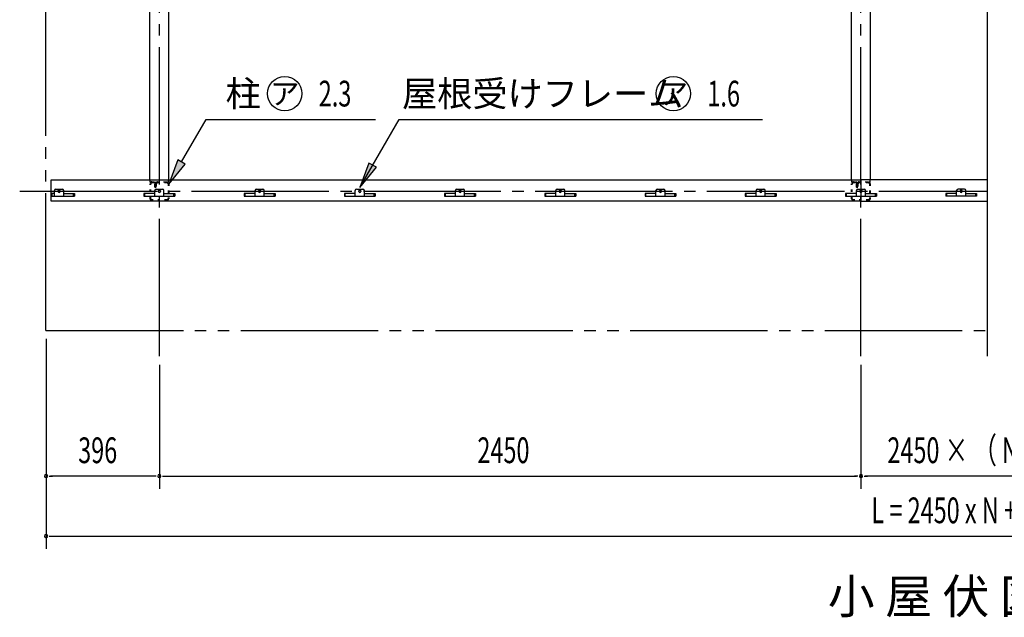
# Model space of a CAD drawing. Extents: x 434 to 16382, y 155 to 11242.
# Drawn here: x 3441 to 6879, y 6703 to 8792 of the extents above; entities that cross this region are included whole.
import ezdxf
from ezdxf.enums import TextEntityAlignment as Align

# ---------------------------------------------------------------- set-up
doc = ezdxf.new("R2010")
doc.units = 0
doc.header["$LTSCALE"] = 40
doc.header["$MEASUREMENT"] = 0
for name, pattern in [('1PL-LL', [106, 100, -2, 2, -2]), ('1PL-M', [15, 12, -1, 1, -1]), ('2PL-M', [17, 12, -1, 1, -1, 1, -1]), ('TENSEN-', [0.6, 0.2, -0.4])]:
    doc.linetypes.add(name, pattern=pattern)
for name, color, linetype in [('CENTER', 6, '1PL-LL'), ('HARI', 7, 'CONTINUOUS'), ('HASIRA_MAE', 3, 'CONTINUOUS'), ('HIKIDASHI', 6, 'CONTINUOUS'), ('KETA_H', 7, 'CONTINUOUS'), ('SUNPOU', 4, 'CONTINUOUS'), ('YANE', 1, 'CONTINUOUS'), ('YANEUKE_F', 3, 'CONTINUOUS')]:
    doc.layers.add(name, color=color, linetype=linetype)
doc.styles.add('00', font='ROMANS', dxfattribs={"width": 0.666667, "bigfont": 'BIGFONT'})
doc.styles.add('01', font='ROMANS', dxfattribs={"height": 3, "bigfont": 'BIGFONT'})

msp = doc.modelspace()

# ---------------------------------------------------------------- linework, layer by layer
at = {"layer": 'CENTER', "linetype": '1PL-M'}
for p, q in [((3928.9, 7615.8), (3928.9, 10322.3)), ((6378.9, 7615.8), (6378.9, 10322.3)), ((3441.2, 8192.3), (6819.5, 8192.3))]:
    msp.add_line(p, q, dxfattribs=at)
at = {"layer": 'HARI'}
for p, q in [((3895.8, 8233.2), (3895.8, 9955.4)), ((3960.8, 9956.8), (3960.8, 8233.2)), ((6345.8, 8233.2), (6345.8, 9956.8)), ((6410.8, 9956.8), (6410.8, 8233.2))]:
    msp.add_line(p, q, dxfattribs=at)
at = {"layer": 'HARI', "linetype": 'TENSEN-'}
for p, q in [((3895.8, 8233.2), (3895.8, 8225.3)), ((3895.8, 8225.3), (3960.8, 8225.3)), ((3960.8, 8225.3), (3960.8, 8233.2)), ((6345.8, 8233.2), (6345.8, 8225.3)), ((6345.8, 8225.3), (6410.8, 8225.3)), ((6410.8, 8225.3), (6410.8, 8233.2))]:
    msp.add_line(p, q, dxfattribs=at)
at = {"layer": 'HASIRA_MAE', "linetype": 'TENSEN-'}
for p, q in [((3896.4, 8166.1), (3896.4, 8218.5)), ((3898.7, 8166.1), (3898.7, 8218.5)), ((3902.7, 8224.8), (3910.1, 8224.8)), ((3902.7, 8222.5), (3910.1, 8222.5)), ((3914.1, 8218.5), (3914.1, 8209.2)), ((3916.4, 8209.2), (3916.4, 8218.5)), ((3918.7, 8209.2), (3918.7, 8218.5)), ((3922.7, 8224.8), (3955.1, 8224.8)), ((3922.7, 8222.5), (3955.1, 8222.5)), ((3959.1, 8218.5), (3959.1, 8166.1)), ((3961.4, 8218.5), (3961.4, 8166.1)), ((6346.4, 8166.1), (6346.4, 8218.5)), ((6348.7, 8166.1), (6348.7, 8218.5)), ((6352.7, 8224.8), (6360.1, 8224.8)), ((6352.7, 8222.5), (6360.1, 8222.5)), ((6364.1, 8218.5), (6364.1, 8209.2)), ((6366.4, 8209.2), (6366.4, 8218.5)), ((6368.7, 8209.2), (6368.7, 8218.5)), ((6372.7, 8224.8), (6405.1, 8224.8)), ((6372.7, 8222.5), (6405.1, 8222.5)), ((6409.1, 8218.5), (6409.1, 8166.1)), ((6411.4, 8218.5), (6411.4, 8166.1)), ((3914.1, 8216.8), (3911.8, 8216.8)), ((3911.8, 8216.8), (3911.8, 8209.2)), ((3916.4, 8209.8), (3914.1, 8209.8)), ((6361.8, 8216.8), (6361.8, 8209.2)), ((6364.1, 8216.8), (6361.8, 8216.8)), ((6366.4, 8209.8), (6364.1, 8209.8)), ((3955.1, 8162.1), (3902.7, 8162.1)), ((3955.1, 8159.8), (3902.7, 8159.8)), ((6405.1, 8162.1), (6352.7, 8162.1)), ((6405.1, 8159.8), (6352.7, 8159.8))]:
    msp.add_line(p, q, dxfattribs=at)
for centre, radius, start, end in [((3902.7, 8218.5), 6.3, 90, 180), ((3902.7, 8218.5), 4, 90, 180), ((3910.1, 8218.5), 6.3, 0, 90), ((3910.1, 8218.5), 4, 0, 90), ((3922.7, 8218.5), 6.3, 90, 180), ((3922.7, 8218.5), 4, 90, 180), ((3955.1, 8218.5), 6.3, 0, 90), ((3955.1, 8218.5), 4, 0, 90), ((6352.7, 8218.5), 6.3, 90, 180), ((6352.7, 8218.5), 4, 90, 180), ((6360.1, 8218.5), 6.3, 0, 90), ((6360.1, 8218.5), 4, 0, 90), ((6372.7, 8218.5), 6.3, 90, 180), ((6372.7, 8218.5), 4, 90, 180), ((6405.1, 8218.5), 6.3, 0, 90), ((6405.1, 8218.5), 4, 0, 90), ((3915.2, 8209.2), 3.45, 180, 0), ((3915.2, 8209.2), 1.15, 180, 0), ((6365.2, 8209.2), 3.45, 180, 0), ((6365.2, 8209.2), 1.15, 180, 0), ((3902.7, 8166.1), 6.3, 180, 270), ((3902.7, 8166.1), 4, 180, 270), ((3955.1, 8166.1), 4, 270, 0), ((3955.1, 8166.1), 6.3, 270, 0), ((6352.7, 8166.1), 6.3, 180, 270), ((6352.7, 8166.1), 4, 180, 270), ((6405.1, 8166.1), 4, 270, 0), ((6405.1, 8166.1), 6.3, 270, 0)]:
    msp.add_arc(centre, radius, start, end, dxfattribs=at)
at = {"layer": 'HIKIDASHI'}
for p, q in [((4006.4, 8294.5), (4092.2, 8443.2)), ((4092.2, 8443.2), (4683.3, 8443.2)), ((4628.9, 8205.2), (4766.3, 8443.2)), ((4766.3, 8443.2), (6035.3, 8443.2)), ((3993.4, 8302), (3961.4, 8216.5)), ((3961.4, 8216.5), (4019.4, 8287)), ((4019.4, 8287), (3993.4, 8302)), ((4660.9, 8290.6), (4628.9, 8205.2)), ((4686.9, 8275.6), (4660.9, 8290.6)), ((4628.9, 8205.2), (4686.9, 8275.6))]:
    msp.add_line(p, q, dxfattribs=at)
for centre in [(4366.8, 8533.2), (5724, 8533.2)]:
    msp.add_circle(centre, 60, dxfattribs=at)
for points in [[(3993.4, 8302), (4019.4, 8287), (3961.4, 8216.5)], [(4660.9, 8290.6), (4686.9, 8275.6), (4628.9, 8205.2)]]:
    msp.add_solid(points, dxfattribs=at)
at = {"layer": 'KETA_H'}
for p, q in [((3550.9, 8231.8), (6378.9, 8231.8)), ((3550.9, 8156.8), (3550.9, 8231.8)), ((6378.9, 8231.8), (6378.9, 8156.8)), ((6819.5, 8231.8), (6378.9, 8231.8)), ((6378.9, 8231.8), (6378.9, 8156.8)), ((6378.9, 8156.8), (3550.9, 8156.8)), ((6378.9, 8156.8), (6819.5, 8156.8))]:
    msp.add_line(p, q, dxfattribs=at)
for centre in [(3578.9, 8192.3), (3928.9, 8192.3), (4278.9, 8192.3), (4628.9, 8192.3), (4978.9, 8192.3), (5328.9, 8192.3), (5678.9, 8192.3), (6028.9, 8192.3), (6378.9, 8192.3), (6728.9, 8192.3)]:
    msp.add_circle(centre, 4, dxfattribs=at)
at = {"layer": 'SUNPOU'}
for p, q in [((6819.5, 10322.3), (6819.5, 7615.8)), ((3533.3, 7675.8), (3533.3, 6942)), ((3533.3, 7675.8), (3533.3, 7152)), ((3928.9, 7585.8), (3928.9, 7152)), ((3928.9, 7585.8), (3928.9, 7152)), ((6378.9, 7585.8), (6378.9, 7152)), ((6378.9, 7585.8), (6378.9, 7152)), ((3544.6, 7197), (3555.8, 7197)), ((3913.9, 7197), (3548.3, 7197)), ((3917.6, 7197), (3906.4, 7197)), ((3940.1, 7197), (3951.4, 7197)), ((3943.9, 7197), (6363.9, 7197)), ((6367.6, 7197), (6356.4, 7197)), ((6390.1, 7197), (6401.4, 7197)), ((7363.9, 7197), (6393.9, 7197)), ((3544.6, 6987), (3555.8, 6987)), ((3548.3, 6987), (10209.9, 6987))]:
    msp.add_line(p, q, dxfattribs=at)
for centre, start, end in [((3533.3, 7197), 0, 180), ((3533.3, 7197), 180, 0), ((3928.9, 7197), 0, 180), ((3928.9, 7197), 0, 180), ((3928.9, 7197), 180, 0), ((3928.9, 7197), 180, 0), ((6378.9, 7197), 0, 180), ((6378.9, 7197), 0, 180), ((6378.9, 7197), 180, 0), ((6378.9, 7197), 180, 0), ((3533.3, 6987), 0, 180), ((3533.3, 6987), 180, 0)]:
    msp.add_arc(centre, 5.62, start, end, dxfattribs=at)
at = {"layer": 'YANE', "linetype": '2PL-M'}
for q in [(3532.9, 10232.3), (6819.5, 7705.8)]:
    msp.add_line((3532.9, 7705.8), q, dxfattribs=at)
at = {"layer": 'YANEUKE_F'}
for p, q in [((3562.9, 8184.3), (3552.9, 8184.3)), ((3552.9, 8184.3), (3552.9, 8174.3)), ((3562.9, 8174.3), (3562.9, 8194.8)), ((3562.9, 8174.3), (3562.9, 8194.8)), ((3567.9, 8199.8), (3589.9, 8199.8)), ((3567.9, 8199.8), (3589.9, 8199.8)), ((3575.4, 8190.8), (3575.4, 8193.8)), ((3575.4, 8190.8), (3575.4, 8193.8)), ((3582.4, 8193.8), (3582.4, 8190.8)), ((3582.4, 8193.8), (3582.4, 8190.8)), ((3594.9, 8174.3), (3594.9, 8194.8)), ((3594.9, 8174.3), (3594.9, 8194.8)), ((3594.9, 8184.3), (3632.9, 8184.3)), ((3594.9, 8184.3), (3632.9, 8184.3)), ((3629.5, 8174.3), (3629.5, 8184.3)), ((3629.5, 8174.3), (3629.5, 8184.3)), ((3632.9, 8184.3), (3632.9, 8174.3)), ((3632.9, 8184.3), (3632.9, 8174.3)), ((3912.9, 8184.3), (3874.9, 8184.3)), ((3912.9, 8184.3), (3874.9, 8184.3)), ((3874.9, 8184.3), (3874.9, 8174.3)), ((3874.9, 8184.3), (3874.9, 8174.3)), ((3878.2, 8174.3), (3878.2, 8184.3)), ((3878.2, 8174.3), (3878.2, 8184.3)), ((3912.9, 8174.3), (3912.9, 8194.8)), ((3912.9, 8174.3), (3912.9, 8194.8)), ((3917.9, 8199.8), (3939.9, 8199.8)), ((3917.9, 8199.8), (3939.9, 8199.8)), ((3925.4, 8190.8), (3925.4, 8193.8)), ((3925.4, 8190.8), (3925.4, 8193.8)), ((3932.4, 8193.8), (3932.4, 8190.8)), ((3932.4, 8193.8), (3932.4, 8190.8)), ((3944.9, 8174.3), (3944.9, 8194.8)), ((3944.9, 8174.3), (3944.9, 8194.8)), ((3944.9, 8184.3), (3982.9, 8184.3)), ((3944.9, 8184.3), (3982.9, 8184.3)), ((3979.5, 8174.3), (3979.5, 8184.3)), ((3979.5, 8174.3), (3979.5, 8184.3)), ((3982.9, 8184.3), (3982.9, 8174.3)), ((3982.9, 8184.3), (3982.9, 8174.3)), ((4262.9, 8184.3), (4224.9, 8184.3)), ((4262.9, 8184.3), (4224.9, 8184.3)), ((4224.9, 8184.3), (4224.9, 8174.3)), ((4224.9, 8184.3), (4224.9, 8174.3)), ((4228.2, 8174.3), (4228.2, 8184.3)), ((4228.2, 8174.3), (4228.2, 8184.3)), ((4262.9, 8174.3), (4262.9, 8194.8)), ((4262.9, 8174.3), (4262.9, 8194.8)), ((4267.9, 8199.8), (4289.9, 8199.8)), ((4267.9, 8199.8), (4289.9, 8199.8)), ((4275.4, 8190.8), (4275.4, 8193.8)), ((4275.4, 8190.8), (4275.4, 8193.8)), ((4282.4, 8193.8), (4282.4, 8190.8)), ((4282.4, 8193.8), (4282.4, 8190.8)), ((4294.9, 8174.3), (4294.9, 8194.8)), ((4294.9, 8174.3), (4294.9, 8194.8)), ((4294.9, 8184.3), (4332.9, 8184.3)), ((4294.9, 8184.3), (4332.9, 8184.3)), ((4329.5, 8174.3), (4329.5, 8184.3)), ((4329.5, 8174.3), (4329.5, 8184.3)), ((4332.9, 8184.3), (4332.9, 8174.3)), ((4332.9, 8184.3), (4332.9, 8174.3)), ((4612.9, 8184.3), (4574.9, 8184.3)), ((4612.9, 8184.3), (4574.9, 8184.3)), ((4574.9, 8184.3), (4574.9, 8174.3)), ((4574.9, 8184.3), (4574.9, 8174.3)), ((4578.2, 8174.3), (4578.2, 8184.3)), ((4578.2, 8174.3), (4578.2, 8184.3)), ((4612.9, 8174.3), (4612.9, 8194.8)), ((4612.9, 8174.3), (4612.9, 8194.8)), ((4617.9, 8199.8), (4639.9, 8199.8)), ((4617.9, 8199.8), (4639.9, 8199.8)), ((4625.4, 8190.8), (4625.4, 8193.8)), ((4625.4, 8190.8), (4625.4, 8193.8)), ((4632.4, 8193.8), (4632.4, 8190.8)), ((4632.4, 8193.8), (4632.4, 8190.8)), ((4644.9, 8174.3), (4644.9, 8194.8)), ((4644.9, 8174.3), (4644.9, 8194.8)), ((4644.9, 8184.3), (4682.9, 8184.3)), ((4644.9, 8184.3), (4682.9, 8184.3)), ((4679.5, 8174.3), (4679.5, 8184.3)), ((4679.5, 8174.3), (4679.5, 8184.3)), ((4682.9, 8184.3), (4682.9, 8174.3)), ((4682.9, 8184.3), (4682.9, 8174.3)), ((4962.9, 8184.3), (4924.9, 8184.3)), ((4962.9, 8184.3), (4924.9, 8184.3)), ((4924.9, 8184.3), (4924.9, 8174.3)), ((4924.9, 8184.3), (4924.9, 8174.3)), ((4928.2, 8174.3), (4928.2, 8184.3)), ((4928.2, 8174.3), (4928.2, 8184.3)), ((4962.9, 8174.3), (4962.9, 8194.8)), ((4962.9, 8174.3), (4962.9, 8194.8)), ((4967.9, 8199.8), (4989.9, 8199.8)), ((4967.9, 8199.8), (4989.9, 8199.8)), ((4975.4, 8190.8), (4975.4, 8193.8)), ((4975.4, 8190.8), (4975.4, 8193.8)), ((4982.4, 8193.8), (4982.4, 8190.8)), ((4982.4, 8193.8), (4982.4, 8190.8)), ((4994.9, 8174.3), (4994.9, 8194.8)), ((4994.9, 8174.3), (4994.9, 8194.8)), ((4994.9, 8184.3), (5032.9, 8184.3)), ((4994.9, 8184.3), (5032.9, 8184.3)), ((5029.5, 8174.3), (5029.5, 8184.3)), ((5029.5, 8174.3), (5029.5, 8184.3)), ((5032.9, 8184.3), (5032.9, 8174.3)), ((5032.9, 8184.3), (5032.9, 8174.3)), ((5312.9, 8184.3), (5274.9, 8184.3)), ((5312.9, 8184.3), (5274.9, 8184.3)), ((5274.9, 8184.3), (5274.9, 8174.3)), ((5274.9, 8184.3), (5274.9, 8174.3)), ((5278.2, 8174.3), (5278.2, 8184.3)), ((5278.2, 8174.3), (5278.2, 8184.3)), ((5312.9, 8174.3), (5312.9, 8194.8)), ((5312.9, 8174.3), (5312.9, 8194.8)), ((5317.9, 8199.8), (5339.9, 8199.8)), ((5317.9, 8199.8), (5339.9, 8199.8)), ((5325.4, 8190.8), (5325.4, 8193.8)), ((5325.4, 8190.8), (5325.4, 8193.8)), ((5332.4, 8193.8), (5332.4, 8190.8)), ((5332.4, 8193.8), (5332.4, 8190.8)), ((5344.9, 8174.3), (5344.9, 8194.8)), ((5344.9, 8174.3), (5344.9, 8194.8)), ((5344.9, 8184.3), (5382.9, 8184.3)), ((5344.9, 8184.3), (5382.9, 8184.3)), ((5379.5, 8174.3), (5379.5, 8184.3)), ((5379.5, 8174.3), (5379.5, 8184.3)), ((5382.9, 8184.3), (5382.9, 8174.3)), ((5382.9, 8184.3), (5382.9, 8174.3)), ((5662.9, 8184.3), (5624.9, 8184.3)), ((5662.9, 8184.3), (5624.9, 8184.3)), ((5624.9, 8184.3), (5624.9, 8174.3)), ((5624.9, 8184.3), (5624.9, 8174.3)), ((5628.2, 8174.3), (5628.2, 8184.3)), ((5628.2, 8174.3), (5628.2, 8184.3)), ((5662.9, 8174.3), (5662.9, 8194.8)), ((5662.9, 8174.3), (5662.9, 8194.8)), ((5667.9, 8199.8), (5689.9, 8199.8)), ((5667.9, 8199.8), (5689.9, 8199.8)), ((5675.4, 8190.8), (5675.4, 8193.8)), ((5675.4, 8190.8), (5675.4, 8193.8)), ((5682.4, 8193.8), (5682.4, 8190.8)), ((5682.4, 8193.8), (5682.4, 8190.8)), ((5694.9, 8174.3), (5694.9, 8194.8)), ((5694.9, 8174.3), (5694.9, 8194.8)), ((5694.9, 8184.3), (5732.9, 8184.3)), ((5694.9, 8184.3), (5732.9, 8184.3)), ((5729.5, 8174.3), (5729.5, 8184.3)), ((5729.5, 8174.3), (5729.5, 8184.3)), ((5732.9, 8184.3), (5732.9, 8174.3)), ((5732.9, 8184.3), (5732.9, 8174.3)), ((6012.9, 8184.3), (5974.9, 8184.3)), ((6012.9, 8184.3), (5974.9, 8184.3)), ((5974.9, 8184.3), (5974.9, 8174.3)), ((5974.9, 8184.3), (5974.9, 8174.3)), ((5978.2, 8174.3), (5978.2, 8184.3)), ((5978.2, 8174.3), (5978.2, 8184.3)), ((6012.9, 8174.3), (6012.9, 8194.8)), ((6012.9, 8174.3), (6012.9, 8194.8)), ((6017.9, 8199.8), (6039.9, 8199.8)), ((6017.9, 8199.8), (6039.9, 8199.8)), ((6025.4, 8190.8), (6025.4, 8193.8)), ((6025.4, 8190.8), (6025.4, 8193.8)), ((6032.4, 8193.8), (6032.4, 8190.8)), ((6032.4, 8193.8), (6032.4, 8190.8)), ((6044.9, 8174.3), (6044.9, 8194.8)), ((6044.9, 8174.3), (6044.9, 8194.8)), ((6044.9, 8184.3), (6082.9, 8184.3)), ((6044.9, 8184.3), (6082.9, 8184.3)), ((6079.5, 8174.3), (6079.5, 8184.3)), ((6079.5, 8174.3), (6079.5, 8184.3)), ((6082.9, 8184.3), (6082.9, 8174.3)), ((6082.9, 8184.3), (6082.9, 8174.3)), ((6362.9, 8184.3), (6324.9, 8184.3)), ((6362.9, 8184.3), (6324.9, 8184.3)), ((6324.9, 8184.3), (6324.9, 8174.3)), ((6324.9, 8184.3), (6324.9, 8174.3)), ((6328.2, 8174.3), (6328.2, 8184.3)), ((6328.2, 8174.3), (6328.2, 8184.3)), ((6362.9, 8174.3), (6362.9, 8194.8)), ((6362.9, 8174.3), (6362.9, 8194.8)), ((6367.9, 8199.8), (6389.9, 8199.8)), ((6367.9, 8199.8), (6389.9, 8199.8)), ((6375.4, 8190.8), (6375.4, 8193.8)), ((6375.4, 8190.8), (6375.4, 8193.8)), ((6382.4, 8193.8), (6382.4, 8190.8)), ((6382.4, 8193.8), (6382.4, 8190.8)), ((6394.9, 8174.3), (6394.9, 8194.8)), ((6394.9, 8174.3), (6394.9, 8194.8)), ((6394.9, 8184.3), (6432.9, 8184.3)), ((6394.9, 8184.3), (6432.9, 8184.3)), ((6429.5, 8174.3), (6429.5, 8184.3)), ((6429.5, 8174.3), (6429.5, 8184.3)), ((6432.9, 8184.3), (6432.9, 8174.3)), ((6432.9, 8184.3), (6432.9, 8174.3)), ((6712.9, 8184.3), (6674.9, 8184.3)), ((6674.9, 8184.3), (6674.9, 8174.3)), ((6712.9, 8184.3), (6674.9, 8184.3)), ((6674.9, 8184.3), (6674.9, 8174.3)), ((6678.2, 8174.3), (6678.2, 8184.3)), ((6678.2, 8174.3), (6678.2, 8184.3)), ((6712.9, 8174.3), (6712.9, 8194.8)), ((6712.9, 8174.3), (6712.9, 8194.8)), ((6739.9, 8199.8), (6717.9, 8199.8)), ((6739.9, 8199.8), (6717.9, 8199.8)), ((6725.4, 8193.8), (6725.4, 8190.8)), ((6725.4, 8193.8), (6725.4, 8190.8)), ((6732.4, 8190.8), (6732.4, 8193.8)), ((6732.4, 8190.8), (6732.4, 8193.8)), ((6744.9, 8174.3), (6744.9, 8194.8)), ((6744.9, 8174.3), (6744.9, 8194.8)), ((6744.9, 8184.3), (6782.9, 8184.3)), ((6744.9, 8184.3), (6782.9, 8184.3)), ((6779.5, 8174.3), (6779.5, 8184.3)), ((6779.5, 8174.3), (6779.5, 8184.3)), ((6782.9, 8184.3), (6782.9, 8174.3)), ((6782.9, 8184.3), (6782.9, 8174.3)), ((3552.9, 8174.3), (3632.9, 8174.3)), ((3632.9, 8175.9), (3629.5, 8175.9)), ((3632.9, 8175.9), (3629.5, 8175.9)), ((3874.9, 8175.9), (3878.2, 8175.9)), ((3874.9, 8175.9), (3878.2, 8175.9)), ((3874.9, 8174.3), (3982.9, 8174.3)), ((3874.9, 8174.3), (3982.9, 8174.3)), ((3982.9, 8175.9), (3979.5, 8175.9)), ((3982.9, 8175.9), (3979.5, 8175.9)), ((4224.9, 8175.9), (4228.2, 8175.9)), ((4224.9, 8175.9), (4228.2, 8175.9)), ((4224.9, 8174.3), (4332.9, 8174.3)), ((4224.9, 8174.3), (4332.9, 8174.3)), ((4332.9, 8175.9), (4329.5, 8175.9)), ((4332.9, 8175.9), (4329.5, 8175.9)), ((4574.9, 8175.9), (4578.2, 8175.9)), ((4574.9, 8175.9), (4578.2, 8175.9)), ((4574.9, 8174.3), (4682.9, 8174.3)), ((4574.9, 8174.3), (4682.9, 8174.3)), ((4682.9, 8175.9), (4679.5, 8175.9)), ((4682.9, 8175.9), (4679.5, 8175.9)), ((4924.9, 8175.9), (4928.2, 8175.9)), ((4924.9, 8175.9), (4928.2, 8175.9)), ((4924.9, 8174.3), (5032.9, 8174.3)), ((4924.9, 8174.3), (5032.9, 8174.3)), ((5032.9, 8175.9), (5029.5, 8175.9)), ((5032.9, 8175.9), (5029.5, 8175.9)), ((5274.9, 8175.9), (5278.2, 8175.9)), ((5274.9, 8175.9), (5278.2, 8175.9)), ((5274.9, 8174.3), (5382.9, 8174.3)), ((5274.9, 8174.3), (5382.9, 8174.3)), ((5382.9, 8175.9), (5379.5, 8175.9)), ((5382.9, 8175.9), (5379.5, 8175.9)), ((5624.9, 8175.9), (5628.2, 8175.9)), ((5624.9, 8175.9), (5628.2, 8175.9)), ((5624.9, 8174.3), (5732.9, 8174.3)), ((5624.9, 8174.3), (5732.9, 8174.3)), ((5732.9, 8175.9), (5729.5, 8175.9)), ((5732.9, 8175.9), (5729.5, 8175.9)), ((5974.9, 8175.9), (5978.2, 8175.9)), ((5974.9, 8175.9), (5978.2, 8175.9)), ((5974.9, 8174.3), (6082.9, 8174.3)), ((5974.9, 8174.3), (6082.9, 8174.3)), ((6082.9, 8175.9), (6079.5, 8175.9)), ((6082.9, 8175.9), (6079.5, 8175.9)), ((6324.9, 8175.9), (6328.2, 8175.9)), ((6324.9, 8175.9), (6328.2, 8175.9)), ((6324.9, 8174.3), (6432.9, 8174.3)), ((6324.9, 8174.3), (6432.9, 8174.3)), ((6432.9, 8175.9), (6429.5, 8175.9)), ((6432.9, 8175.9), (6429.5, 8175.9)), ((6674.9, 8175.9), (6678.2, 8175.9)), ((6674.9, 8175.9), (6678.2, 8175.9)), ((6782.9, 8174.3), (6674.9, 8174.3)), ((6782.9, 8174.3), (6674.9, 8174.3)), ((6782.9, 8175.9), (6779.5, 8175.9)), ((6782.9, 8175.9), (6779.5, 8175.9))]:
    msp.add_line(p, q, dxfattribs=at)
for centre, radius, start, end in [((3567.9, 8194.8), 5, 90, 180), ((3567.9, 8194.8), 5, 90, 180), ((3578.9, 8193.8), 3.5, 0, 180), ((3578.9, 8193.8), 3.5, 0, 180), ((3578.9, 8190.8), 3.5, 180, 0), ((3578.9, 8190.8), 3.5, 180, 0), ((3589.9, 8194.8), 5, 0, 90), ((3589.9, 8194.8), 5, 0, 90), ((3917.9, 8194.8), 5, 90, 180), ((3917.9, 8194.8), 5, 90, 180), ((3928.9, 8193.8), 3.5, 0, 180), ((3928.9, 8193.8), 3.5, 0, 180), ((3928.9, 8190.8), 3.5, 180, 0), ((3928.9, 8190.8), 3.5, 180, 0), ((3939.9, 8194.8), 5, 0, 90), ((3939.9, 8194.8), 5, 0, 90), ((4267.9, 8194.8), 5, 90, 180), ((4267.9, 8194.8), 5, 90, 180), ((4278.9, 8193.8), 3.5, 0, 180), ((4278.9, 8193.8), 3.5, 0, 180), ((4278.9, 8190.8), 3.5, 180, 0), ((4278.9, 8190.8), 3.5, 180, 0), ((4289.9, 8194.8), 5, 0, 90), ((4289.9, 8194.8), 5, 0, 90), ((4617.9, 8194.8), 5, 90, 180), ((4617.9, 8194.8), 5, 90, 180), ((4628.9, 8193.8), 3.5, 0, 180), ((4628.9, 8193.8), 3.5, 0, 180), ((4628.9, 8190.8), 3.5, 180, 0), ((4628.9, 8190.8), 3.5, 180, 0), ((4639.9, 8194.8), 5, 0, 90), ((4639.9, 8194.8), 5, 0, 90), ((4967.9, 8194.8), 5, 90, 180), ((4967.9, 8194.8), 5, 90, 180), ((4978.9, 8193.8), 3.5, 0, 180), ((4978.9, 8193.8), 3.5, 0, 180), ((4978.9, 8190.8), 3.5, 180, 0), ((4978.9, 8190.8), 3.5, 180, 0), ((4989.9, 8194.8), 5, 0, 90), ((4989.9, 8194.8), 5, 0, 90), ((5317.9, 8194.8), 5, 90, 180), ((5317.9, 8194.8), 5, 90, 180), ((5328.9, 8193.8), 3.5, 0, 180), ((5328.9, 8193.8), 3.5, 0, 180), ((5328.9, 8190.8), 3.5, 180, 0), ((5328.9, 8190.8), 3.5, 180, 0), ((5339.9, 8194.8), 5, 0, 90), ((5339.9, 8194.8), 5, 0, 90), ((5667.9, 8194.8), 5, 90, 180), ((5667.9, 8194.8), 5, 90, 180), ((5678.9, 8193.8), 3.5, 0, 180), ((5678.9, 8193.8), 3.5, 0, 180), ((5678.9, 8190.8), 3.5, 180, 0), ((5678.9, 8190.8), 3.5, 180, 0), ((5689.9, 8194.8), 5, 0, 90), ((5689.9, 8194.8), 5, 0, 90), ((6017.9, 8194.8), 5, 90, 180), ((6017.9, 8194.8), 5, 90, 180), ((6028.9, 8193.8), 3.5, 0, 180), ((6028.9, 8193.8), 3.5, 0, 180), ((6028.9, 8190.8), 3.5, 180, 0), ((6028.9, 8190.8), 3.5, 180, 0), ((6039.9, 8194.8), 5, 0, 90), ((6039.9, 8194.8), 5, 0, 90), ((6367.9, 8194.8), 5, 90, 180), ((6367.9, 8194.8), 5, 90, 180), ((6378.9, 8193.8), 3.5, 0, 180), ((6378.9, 8193.8), 3.5, 0, 180), ((6378.9, 8190.8), 3.5, 180, 0), ((6378.9, 8190.8), 3.5, 180, 0), ((6389.9, 8194.8), 5, 0, 90), ((6389.9, 8194.8), 5, 0, 90), ((6717.9, 8194.8), 5, 90, 180), ((6717.9, 8194.8), 5, 90, 180), ((6728.9, 8193.8), 3.5, 0, 180), ((6728.9, 8193.8), 3.5, 0, 180), ((6728.9, 8190.8), 3.5, 180, 0), ((6728.9, 8190.8), 3.5, 180, 0), ((6739.9, 8194.8), 5, 0, 90), ((6739.9, 8194.8), 5, 0, 90)]:
    msp.add_arc(centre, radius, start, end, dxfattribs=at)

# ---------------------------------------------------------------- texts
at = {"layer": 'HIKIDASHI', "style": '01'}
msp.add_text('柱', height=90, dxfattribs=at).set_placement((4160.3, 8533.2), align=Align.MIDDLE_LEFT)
for p in [(4366.8, 8533.2), (5724, 8533.2)]:
    msp.add_text('ア', height=75, dxfattribs=at).set_placement(p, align=Align.MIDDLE_CENTER)
at = {"layer": 'HIKIDASHI', "style": '00', "width": 0.67}
for s, p in [('2.3', (4485.3, 8488.2)), ('1.6', (5842.4, 8488.2))]:
    msp.add_text(s, height=90, dxfattribs=at).set_placement(p)
at = {"layer": 'HIKIDASHI', "style": '01'}
msp.add_text('屋根受けフレーム', height=90, dxfattribs=at).set_placement((4776.3, 8488.2))
msp.add_text('小 屋 伏 図', height=120, dxfattribs=at).set_placement((7027.8, 6716.5), align=Align.RIGHT)
at = {"layer": 'SUNPOU', "style": '00', "width": 0.666667}
for s, p in [('396', (3645.4, 7242)), ('2450', (5039.6, 7242)), ('2450 × （ N - 2 ）', (6471.2, 7242)), ('L = 2450 x N + 792', (6415.4, 7032))]:
    msp.add_text(s, height=90, dxfattribs=at).set_placement(p)

doc.saveas('drawing.dxf')
